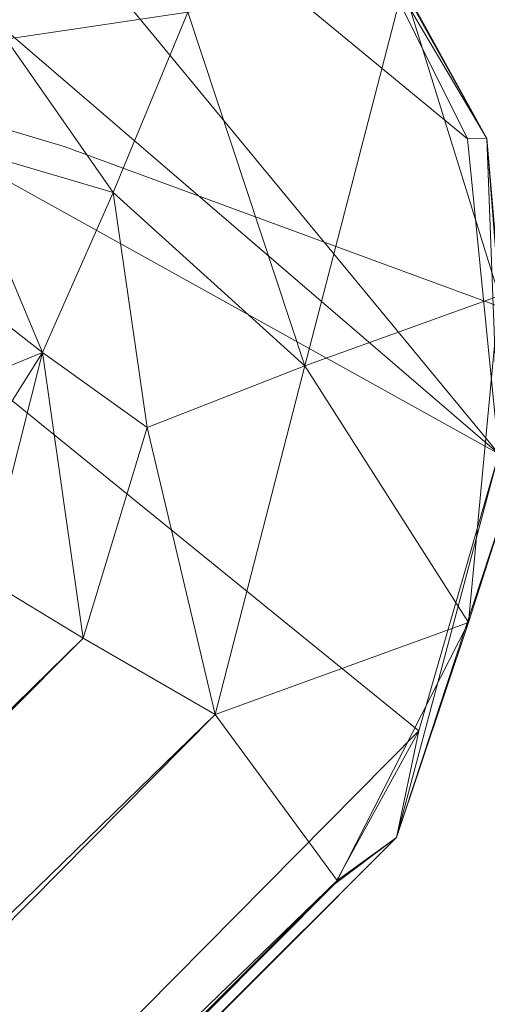
# Model space of a CAD drawing. Units: millimetres. Extents: x -1745 to 1824, y -4580 to 467.
# Drawn here: x 38 to 52, y -2948 to -2919 of the extents above; entities that cross this region are included whole.
import ezdxf

# ---------------------------------------------------------------- set-up
doc = ezdxf.new("R2010")
doc.units = ezdxf.units.MM
doc.header["$LTSCALE"] = 19.881813
doc.layers.add('CET color Grey93', color=7, linetype='Continuous', true_color=0xedeee9)
doc.layers.add('CET color seashell2', color=7, linetype='Continuous', true_color=0xebe8df)
doc.layers.add('CET Default', color=7, linetype='Continuous')

# ---------------------------------------------------------------- blocks, each defined once
blk = doc.blocks.new('*C6')
at = {"layer": 'CET color Grey93', "linetype": 'Continuous', "lineweight": 0}
for points in [[(725.14, 746.891, 33.057), (716.882, 746.289, 33.081), (746.99, 720.431, 33.062), (725.14, 746.891, 33.057)], [(725.14, 746.891, 33.057), (746.99, 720.431, 33.062), (746.076, 729.646, 32.883), (725.14, 746.891, 33.057)], [(725.14, 746.891, 33.057), (746.076, 729.646, 32.883), (743.025, 735.764, 33.06), (725.14, 746.891, 33.057)], [(707.919, 742.134, 33.02), (746.99, 720.431, 33.062), (716.882, 746.289, 33.081), (707.919, 742.134, 33.02)], [(707.919, 742.134, 33.02), (545.729, 511.348, 33.113), (744.648, 712.332, 33.14), (707.919, 742.134, 33.02)], [(707.919, 742.134, 33.02), (744.648, 712.332, 33.14), (746.99, 720.431, 33.062), (707.919, 742.134, 33.02)], [(741.799, 738.31, 28.501), (743.025, 735.764, 33.06), (746.643, 729.66, 30.813), (741.799, 738.31, 28.501)], [(744.19, 734.112, 28.082), (741.799, 738.31, 28.501), (746.643, 729.66, 30.813), (744.19, 734.112, 28.082)], [(727.923, 735.764, 20.218), (737.886, 733.355, 24.617), (732.566, 732.566, 20.32), (727.923, 735.764, 20.218)], [(743.025, 735.764, 33.06), (746.076, 729.646, 32.883), (746.643, 729.66, 30.813), (743.025, 735.764, 33.06)], [(744.19, 734.112, 28.082), (741.308, 723.006, 24.617), (737.886, 733.355, 24.617), (744.19, 734.112, 28.082)], [(746.998, 725.052, 28.123), (741.308, 723.006, 24.617), (744.19, 734.112, 28.082), (746.998, 725.052, 28.123)], [(746.998, 725.052, 28.123), (744.19, 734.112, 28.082), (746.643, 729.66, 30.813), (746.998, 725.052, 28.123)], [(735.697, 728.083, 20.218), (732.566, 732.566, 20.32), (737.886, 733.355, 24.617), (735.697, 728.083, 20.218)], [(737.886, 733.355, 24.617), (741.308, 723.006, 24.617), (735.697, 728.083, 20.218), (737.886, 733.355, 24.617)], [(731.095, 729.435, 14.977), (732.566, 732.566, 20.32), (735.697, 728.083, 20.218), (731.095, 729.435, 14.977)], [(746.076, 729.646, 32.883), (746.99, 720.431, 33.062), (746.643, 729.66, 30.813), (746.076, 729.646, 32.883)], [(747.483, 719.823, 30.582), (746.998, 725.052, 28.123), (746.643, 729.66, 30.813), (747.483, 719.823, 30.582)], [(746.643, 729.66, 30.813), (746.99, 720.431, 33.062), (747.483, 719.823, 30.582), (746.643, 729.66, 30.813)], [(730.763, 725.632, 8.276), (731.095, 729.435, 14.977), (733.63, 723.401, 14.826), (730.763, 725.632, 8.276)], [(735.697, 728.083, 20.218), (733.63, 723.401, 14.826), (731.095, 729.435, 14.977), (735.697, 728.083, 20.218)], [(735.697, 728.083, 20.218), (736.697, 721.203, 20.286), (733.63, 723.401, 14.826), (735.697, 728.083, 20.218)], [(741.308, 723.006, 24.617), (736.697, 721.203, 20.286), (735.697, 728.083, 20.218), (741.308, 723.006, 24.617)], [(731.502, 722.53, 8.582), (730.763, 725.632, 8.276), (733.63, 723.401, 14.826), (731.502, 722.53, 8.582)], [(746.998, 725.052, 28.123), (746.098, 715.5, 28.123), (741.308, 723.006, 24.617), (746.998, 725.052, 28.123)], [(746.098, 715.5, 28.123), (746.998, 725.052, 28.123), (747.483, 719.823, 30.582), (746.098, 715.5, 28.123)], [(730.377, 718.24, 8.392), (731.502, 722.53, 8.582), (733.63, 723.401, 14.826), (730.377, 718.24, 8.392)], [(730.377, 718.24, 8.392), (733.63, 723.401, 14.826), (731.95, 716.775, 15.001), (730.377, 718.24, 8.392)], [(734.823, 715.039, 20.412), (731.95, 716.775, 15.001), (733.63, 723.401, 14.826), (734.823, 715.039, 20.412)], [(733.63, 723.401, 14.826), (736.697, 721.203, 20.286), (734.823, 715.039, 20.412), (733.63, 723.401, 14.826)], [(736.697, 721.203, 20.286), (741.308, 723.006, 24.617), (738.69, 712.808, 24.697), (736.697, 721.203, 20.286)], [(746.098, 715.5, 28.123), (738.69, 712.808, 24.697), (741.308, 723.006, 24.617), (746.098, 715.5, 28.123)], [(736.697, 721.203, 20.286), (738.69, 712.808, 24.697), (734.823, 715.039, 20.412), (736.697, 721.203, 20.286)], [(746.99, 720.431, 33.062), (744.648, 712.332, 33.14), (743.994, 709.206, 30.84), (746.99, 720.431, 33.062)], [(747.483, 719.823, 30.582), (746.99, 720.431, 33.062), (743.994, 709.206, 30.84), (747.483, 719.823, 30.582)], [(743.994, 709.206, 30.84), (746.098, 715.5, 28.123), (747.483, 719.823, 30.582), (743.994, 709.206, 30.84)], [(535.369, 519.597, 15.035), (731.95, 716.775, 15.001), (734.823, 715.039, 20.412), (535.369, 519.597, 15.035)], [(746.098, 715.5, 28.123), (742.255, 707.949, 28.121), (738.69, 712.808, 24.697), (746.098, 715.5, 28.123)], [(742.255, 707.949, 28.121), (746.098, 715.5, 28.123), (743.994, 709.206, 30.84), (742.255, 707.949, 28.121)], [(535.369, 519.597, 15.035), (734.823, 715.039, 20.412), (537.903, 517.391, 20.462), (535.369, 519.597, 15.035)], [(738.69, 712.808, 24.697), (537.903, 517.391, 20.462), (734.823, 715.039, 20.412), (738.69, 712.808, 24.697)], [(539.038, 511.131, 24.946), (537.903, 517.391, 20.462), (738.69, 712.808, 24.697), (539.038, 511.131, 24.946)], [(539.038, 511.131, 24.946), (738.69, 712.808, 24.697), (742.255, 707.949, 28.121), (539.038, 511.131, 24.946)], [(545.729, 511.348, 33.113), (742.193, 707.851, 32.876), (744.648, 712.332, 33.14), (545.729, 511.348, 33.113)], [(744.648, 712.332, 33.14), (742.193, 707.851, 32.876), (743.994, 709.206, 30.84), (744.648, 712.332, 33.14)], [(548.111, 512.873, 31.875), (545.664, 511.355, 27.854), (743.994, 709.206, 30.84), (548.111, 512.873, 31.875)], [(742.255, 707.949, 28.121), (743.994, 709.206, 30.84), (545.664, 511.355, 27.854), (742.255, 707.949, 28.121)], [(743.994, 709.206, 30.84), (742.193, 707.851, 32.876), (548.111, 512.873, 31.875), (743.994, 709.206, 30.84)], [(742.255, 707.949, 28.121), (545.664, 511.355, 27.854), (539.038, 511.131, 24.946), (742.255, 707.949, 28.121)], [(545.729, 511.348, 33.113), (548.111, 512.873, 31.875), (742.193, 707.851, 32.876), (545.729, 511.348, 33.113)]]:
    blk.add_3dface(points, dxfattribs=at)
at = {"layer": 'CET color seashell2', "linetype": 'Continuous', "lineweight": 0}
for points, invisible_edges in [([(734.268, 729.426, 735.292), (734.268, 729.426, 717.292), (709.595, 736.691, 717.292), (734.268, 729.426, 735.292)], 4), ([(734.268, 729.426, 735.292), (709.595, 736.691, 717.292), (709.595, 736.691, 735.292), (734.268, 729.426, 735.292)], 9), ([(709.595, 263.309, 717.292), (709.595, 736.691, 717.292), (734.268, 729.426, 717.292), (709.595, 263.309, 717.292)], 13), ([(734.268, 729.426, 735.292), (709.595, 736.691, 735.292), (709.595, 263.309, 735.292), (734.268, 729.426, 735.292)], 6), ([(709.595, 263.309, 717.292), (734.268, 729.426, 717.292), (734.268, 270.574, 717.292), (709.595, 263.309, 717.292)], 11), ([(734.268, 729.426, 735.292), (709.595, 263.309, 735.292), (734.268, 270.574, 735.292), (734.268, 729.426, 735.292)], 13), ([(758.41, 720.553, 717.292), (758.41, 720.553, 735.292), (734.268, 729.426, 735.292), (758.41, 720.553, 717.292)], 4), ([(758.41, 720.553, 717.292), (734.268, 729.426, 735.292), (734.268, 729.426, 717.292), (758.41, 720.553, 717.292)], 9), ([(758.41, 279.447, 717.292), (734.268, 270.574, 717.292), (734.268, 729.426, 717.292), (758.41, 279.447, 717.292)], 6), ([(758.41, 279.447, 717.292), (734.268, 729.426, 717.292), (758.41, 720.553, 717.292), (758.41, 279.447, 717.292)], 13), ([(734.268, 729.426, 735.292), (734.268, 270.574, 735.292), (758.41, 279.447, 735.292), (734.268, 729.426, 735.292)], 13), ([(734.268, 729.426, 735.292), (758.41, 279.447, 735.292), (758.41, 720.553, 735.292), (734.268, 729.426, 735.292)], 11)]:
    blk.add_3dface(points, dxfattribs=dict(at, invisible_edges=invisible_edges))
blk = doc.blocks.new('*C2')
at = {"layer": 'CET Default', "linetype": 'Continuous', "lineweight": 0}
blk.add_blockref('*C6', (-694.683, -3652.504), dxfattribs=at)

msp = doc.modelspace()

# ---------------------------------------------------------------- block references
at = {"layer": 'CET Default', "linetype": 'Continuous', "lineweight": 0}
msp.add_blockref('*C2', (0, 0), dxfattribs=at)

doc.saveas('drawing.dxf')
